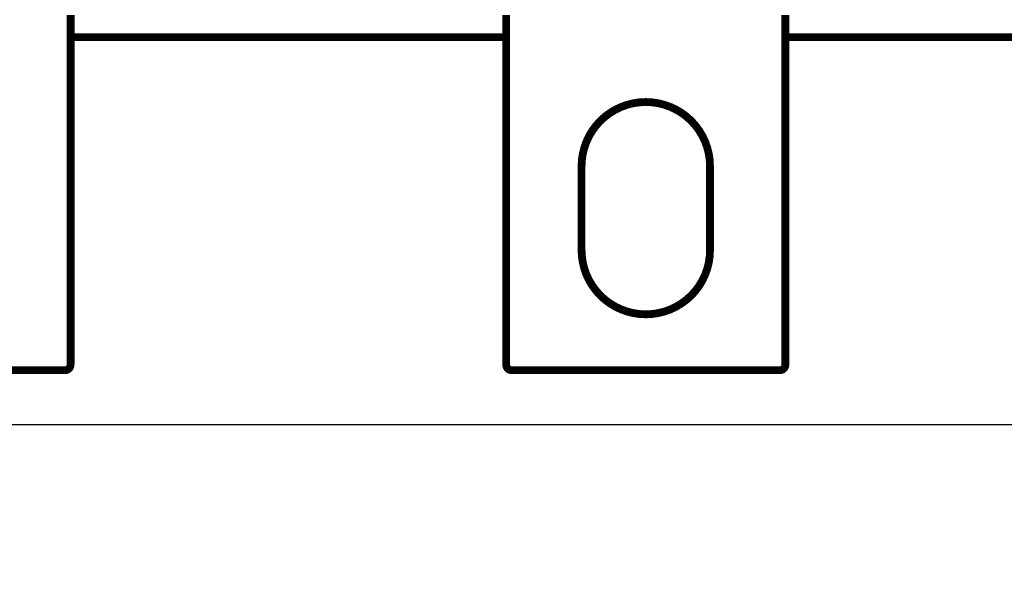
# Model space of a CAD drawing. Extents: x 31 to 830, y 12 to 573.
# Drawn here: x 127 to 215, y 15 to 65 of the extents above; entities that cross this region are included whole.
import ezdxf

# ---------------------------------------------------------------- set-up
doc = ezdxf.new("R2010")
doc.units = 0
doc.layers.get('0').update_dxf_attribs({"linetype": 'CONTINUOUS'})
doc.layers.add('4', color=7, linetype='CONTINUOUS')
doc.styles.get("Standard").update_dxf_attribs({"font": 'monotxt.shx'})
doc.dimstyles.new('DSTYLE1', dxfattribs={"dimtxt": 3, "dimasz": 3, "dimexe": 3, "dimexo": 0, "dimgap": 2, "dimtad": 1, "dimzin": 3, "dimcen": 0.09, "dimazin": 3, "dimtp": 1, "dimtm": 1, "dimtfac": 1, "dimtofl": 0, "dimtmove": 0, "dimatfit": 3})

# ---------------------------------------------------------------- blocks, each defined once
blk = doc.blocks.new('_AH1')
at = {"color": 0, "linetype": 'CONTINUOUS'}
for p, q in [((-1, 0.166667), (0, 0)), ((-1, 0.166667), (-1, -0.166667)), ((0, 0), (-1, -0.166667)), ((0, 0), (-1, 0))]:
    blk.add_line(p, q, dxfattribs=at)
blk = doc.blocks.new('*D8570')
at = {"layer": '4', "color": 1, "linetype": 'CONTINUOUS'}
for p, q in [((418.31359, 65.144864), (418.31359, 25.978644)), ((65.313591, 64.144864), (65.313591, 25.978644)), ((65.313591, 28.978644), (241.81359, 28.978644)), ((418.31359, 28.978644), (241.81359, 28.978644))]:
    blk.add_line(p, q, dxfattribs=at)
at = {"layer": '4', "color": 1, "xscale": 3, "yscale": 3, "zscale": 3, "rotation": 180}
blk.add_blockref('_AH1', (65.313591, 28.978644), dxfattribs=at)
at = {"layer": '4', "color": 1, "xscale": 3, "yscale": 3, "zscale": 3}
blk.add_blockref('_AH1', (418.31359, 28.978644), dxfattribs=at)
at = {"layer": '4', "color": 1, "linetype": 'CONTINUOUS'}
blk.add_text('353', height=3, rotation=360, dxfattribs=at).set_placement((237.31359, 30.979644))

msp = doc.modelspace()

# ---------------------------------------------------------------- linework, layer by layer
at = {"layer": '4', "color": 3, "linetype": 'CONTINUOUS'}
for points in [[(95.813558, 233.49914), (103.11356, 233.49914), (110.41356, 233.49914), (117.71356, 233.49914), (125.01357, 233.49914), (132.31357, 233.49914), (139.61357, 233.49914), (146.91357, 233.49914), (154.21357, 233.49914), (161.51358, 233.49914), (168.81358, 233.49914), (176.11358, 233.49914), (183.41358, 233.49914), (190.71358, 233.49914, -0.000000002), (198.01358, 233.49914), (205.31358, 233.49913), (212.61358, 233.49913), (219.91359, 233.49913)], [(285.61359, 233.49912, 0.000000005), (292.90985, 233.49912)], [(314.8136, 233.49912, 0.000000007), (322.05525, 233.49912)], [(336.94383, 233.49913, 0.000000009), (344.0136, 233.49913)], [(358.6136, 233.49913, 0.000000026), (371.25656, 233.49913)], [(170.81359, 63.790576), (169.83859, 63.790576), (168.86359, 63.790576), (167.88859, 63.790576), (166.91359, 63.790576), (165.93859, 63.790576), (164.96359, 63.790576), (163.98859, 63.790575), (163.01359, 63.790575), (162.03859, 63.790575), (161.06359, 63.790575), (160.08859, 63.790575), (159.11359, 63.790575), (158.13859, 63.790575), (157.16359, 63.790575), (156.18859, 63.790575, 0), (155.21359, 63.790575), (154.23859, 63.790575), (153.26359, 63.790575), (152.28859, 63.790575), (151.31359, 63.790575), (150.33858, 63.790575), (149.36359, 63.790575), (148.38862, 63.790575), (147.41359, 63.790575), (146.43846, 63.790575), (145.46359, 63.790575), (144.48909, 63.790575), (143.51359, 63.790575), (142.53662, 63.790575), (141.56359, 63.790575), (140.59638, 63.790575), (139.61359, 63.790575), (138.60784, 63.790575), (137.66359, 63.790575), (136.80993, 63.790575), (135.71359, 63.790575), (134.02498, 63.790575), (131.81359, 63.790575)]]:
    msp.add_lwpolyline(points, format="xyb", dxfattribs=at)
at = {"layer": '4', "color": 40, "linetype": 'CONTINUOUS', "const_width": 0.7}
for points in [[(131.81359, 65.636551), (131.81359, 34.348024)], [(170.81359, 34.348024), (170.81359, 65.636334)], [(195.81359, 65.636334), (195.81359, 34.348024)], [(170.81359, 63.644864), (131.81363, 63.644824)], [(287.81359, 63.644864), (195.81358, 63.644824)], [(177.56359, 52.098024), (177.56359, 44.598024)], [(189.06359, 44.598024), (189.06359, 52.098024)], [(131.31359, 33.848024), (107.31359, 33.848024)], [(195.31359, 33.848024), (171.31359, 33.848024)]]:
    msp.add_lwpolyline(points, dxfattribs=at)
at = {"layer": '4', "color": 3, "linetype": 'CONTINUOUS'}
msp.add_lwpolyline([(216.53197, 63.790576), (214.21359, 63.790576), (211.84105, 63.790576), (209.61359, 63.790576), (207.59983, 63.790576), (205.01359, 63.790576), (201.03019, 63.790576), (195.81359, 63.790576)], dxfattribs=at)
at = {"layer": '4', "color": 40, "linetype": 'CONTINUOUS', "const_width": 0.7}
for points in [[(189.06359, 52.098024, 1), (177.56359, 52.098024)], [(177.56359, 44.598024, 1), (189.06359, 44.598024)], [(131.31359, 33.848024, 0.41421356), (131.81359, 34.348024)], [(170.81359, 34.348024, 0.41421356), (171.31359, 33.848024)], [(195.31359, 33.848024, 0.41421356), (195.81359, 34.348024)]]:
    msp.add_lwpolyline(points, format="xyb", dxfattribs=at)

# ---------------------------------------------------------------- dimensions: what is measured, and where the dimension line sits
at = {"layer": '4', "color": 1, "linetype": 'CONTINUOUS'}
dim = msp.add_linear_dim(base=(65.313591, 28.978644), p1=(418.31359, 65.144864), p2=(65.313591, 64.144864), angle=180, dimstyle='DSTYLE1', override={"dimblk": '_AH1', "dimsah": 0}, dxfattribs=at)
dim.commit()
dim.dimension.update_dxf_attribs({"geometry": '*D8570', "text_midpoint": (241.81359, 32.479644), "dimtype": 128})

doc.saveas('drawing.dxf')
